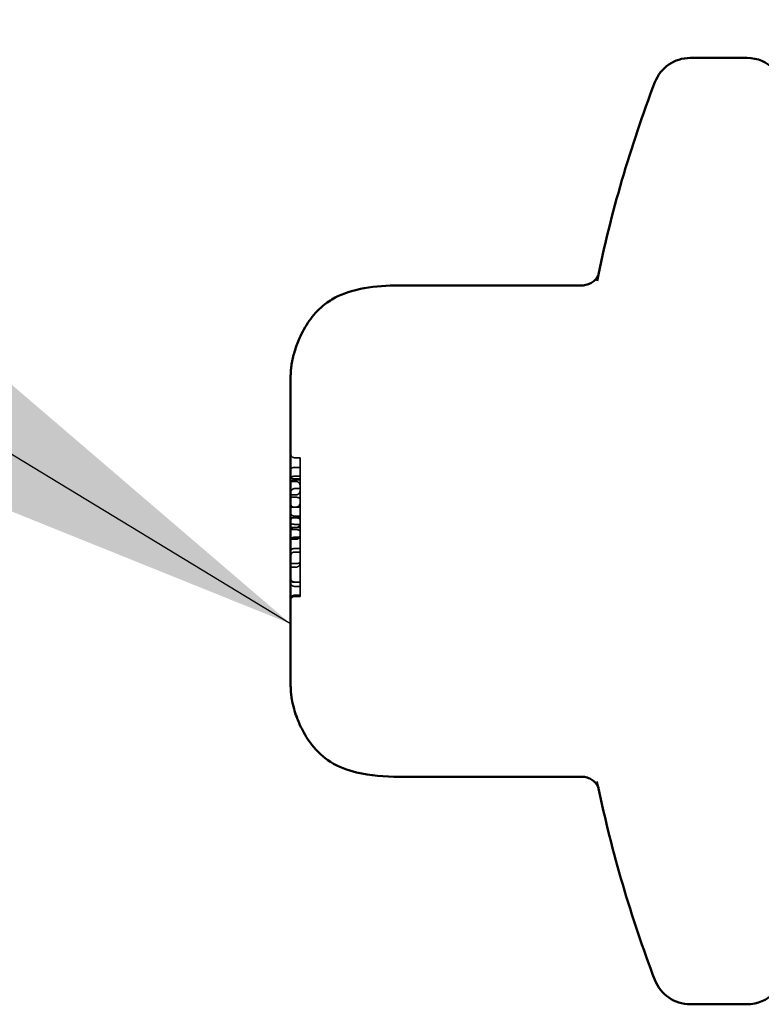
# Model space of a CAD drawing. Units: inches. Extents: x 0.6 to 33.4, y 0.4 to 21.4.
# Drawn here: x 6 to 6.4, y 10.2 to 10.8 of the extents above; entities that cross this region are included whole.
import ezdxf

# ---------------------------------------------------------------- set-up
doc = ezdxf.new("R2010")
doc.units = ezdxf.units.IN
doc.header["$LTSCALE"] = 2
doc.header["$MEASUREMENT"] = 0
doc.linetypes.add('DASHED', pattern=[0.2067, 0.1654, -0.0413])
for name, color, linetype, lineweight in [('Hidden (ANSI)', 7, 'DASHED', 35), ('Symbol (ANSI)', 7, 'Continuous', 25), ('Visible (ANSI)', 7, 'Continuous', 50)]:
    doc.layers.add(name, color=color, linetype=linetype, lineweight=lineweight)
doc.styles.add('Note Text (ANSI)', font='tahoma.ttf')
doc.dimstyles.new('Default (ANSI)$7', dxfattribs={"dimscale": 2, "dimtxt": 0.1200000047683716, "dimasz": 0.09842519462108612, "dimexe": 0.125, "dimexo": 0.0625, "dimgap": 0.03149606299212598, "dimtad": 0, "dimtih": 1, "dimtoh": 1, "dimrnd": 1e-08, "dimzin": 4, "dimdsep": 46, "dimtxsty": 'Note Text (ANSI)', "dimcen": 0.09, "dimdle": 0.3937007874015748, "dimclrd": 256, "dimclre": 256, "dimclrt": 256, "dimadec": 0, "dimazin": 1, "dimtfac": 1, "dimtofl": 0, "dimtmove": 0, "dimatfit": 3, "dimfxl": 1, "dimtolj": 1, "dimtzin": 4, "dimlwd": -1, "dimlwe": -1, "dimarcsym": 0})

msp = doc.modelspace()

# ---------------------------------------------------------------- linework, layer by layer
at = {"layer": 'Hidden (ANSI)', "ltscale": 0.002757044974714518}
for p, q in [((6.166468598015448, 10.52828101760231), (6.169468598015449, 10.52828101760231)), ((6.166468598015448, 10.52315040210816), (6.169468598015449, 10.52315040210816)), ((6.166468598015448, 10.51848716859214), (6.169468598015449, 10.51848716859214)), ((6.164468598015448, 10.51569929818833), (6.167468598015448, 10.51569929818833)), ((6.166468598015448, 10.51710727932239), (6.169468598015449, 10.51710727932239)), ((6.166468598015448, 10.51663989734425), (6.169468598015449, 10.51663989734425)), ((6.164468598015448, 10.50872141144629), (6.167468598015448, 10.50872141144629)), ((6.166468598015448, 10.51197666382824), (6.169468598015449, 10.51197666382824)), ((6.164468598015448, 10.50738657757282), (6.167468598015448, 10.50738657757282)), ((6.164468598015448, 10.50225596207867), (6.167468598015449, 10.50225596207867)), ((6.166468598015448, 10.5021387265833), (6.169468598015449, 10.5021387265833)), ((6.164468598015448, 10.49651711533284), (6.167468598015448, 10.49651711533284)), ((6.166468598015448, 10.49746814590827), (6.169468598015449, 10.49746814590827)), ((6.166468598015448, 10.4967771253849), (6.169468598015449, 10.4967771253849)), ((6.166468598015448, 10.49310012037276), (6.169468598015449, 10.49310012037276)), ((6.164468598015448, 10.49138649983869), (6.167468598015449, 10.49138649983869)), ((6.164468598015448, 10.49032199834297), (6.167468598015449, 10.49032199834297)), ((6.166468598015448, 10.49146385893538), (6.169468598015449, 10.49146385893538)), ((6.164468598015448, 10.48519138284882), (6.167468598015449, 10.48519138284882)), ((6.166468598015448, 10.48629476438388), (6.169468598015449, 10.48629476438388)), ((6.166468598015448, 10.48614833434594), (6.169468598015449, 10.48614833434594)), ((6.166468598015449, 10.48030816275316), (6.169468598015449, 10.48030816275316)), ((6.166468598015449, 10.47846089150526), (6.169468598015449, 10.47846089150526)), ((6.164468598015448, 10.47238967685519), (6.167468598015449, 10.47238967685519)), ((6.164468598015448, 10.4705424056073), (6.167468598015449, 10.4705424056073)), ((6.166468598015449, 10.46262980743456), (6.169468598015449, 10.46262980743456)), ((6.166468598015449, 10.46249464124569), (6.169468598015449, 10.46249464124569)), ((6.166468598015449, 10.46031157373131), (6.169468598015449, 10.46031157373131)), ((6.166468598015449, 10.45560943443964), (6.169468598015449, 10.45560943443964)), ((6.166468598015449, 10.45500253062069), (6.169468598015449, 10.45500253062069)), ((6.166468598015449, 10.45500089302623), (6.169468598015449, 10.45500089302623)), ((6.166468598015449, 10.45499982339235), (6.169468598015449, 10.45499982339235))]:
    msp.add_line(p, q, dxfattribs=at)
at = {"layer": 'Hidden (ANSI)', "ltscale": 0.03817915543913841}
msp.add_line((6.169468598015449, 10.51710727932239), (6.169468598015449, 10.52828101760231), dxfattribs=at)
at = {"layer": 'Hidden (ANSI)', "ltscale": 0.004217493813484907}
msp.add_line((6.169468598015449, 10.51337975377331), (6.169468598015449, 10.51710727932239), dxfattribs=at)
at = {"layer": 'Hidden (ANSI)', "ltscale": 0.02436471730470657}
msp.add_line((6.169468598015449, 10.51337975377331), (6.169468598015449, 10.50623846868635), dxfattribs=at)
at = {"layer": 'Hidden (ANSI)', "ltscale": 0.00182444357778877}
msp.add_line((6.169468598015449, 10.50623846868635), (6.169468598015449, 10.50457699254438), dxfattribs=at)
at = {"layer": 'Hidden (ANSI)', "ltscale": 0.002735382877290249}
msp.add_line((6.169468598015449, 10.50457699254438), (6.169468598015449, 10.5021387265833), dxfattribs=at)
at = {"layer": 'Hidden (ANSI)', "ltscale": 0.00796596985310316}
msp.add_line((6.169468598015449, 10.48614833434594), (6.169468598015449, 10.49310012037276), dxfattribs=at)
at = {"layer": 'Hidden (ANSI)', "ltscale": 0.0003630543069448322}
msp.add_line((6.169468598015449, 10.46249464124569), (6.169468598015449, 10.46262980743456), dxfattribs=at)
at = {"layer": 'Hidden (ANSI)', "ltscale": 0.007880506105720997}
msp.add_line((6.169468598015449, 10.45560943443964), (6.169468598015449, 10.46249464124569), dxfattribs=at)
at = {"layer": 'Hidden (ANSI)', "ltscale": 0.002891888609156013}
msp.add_arc((6.166468598015448, 10.5041387265833), 0.001999999999999647, 180.000051418159, 270, dxfattribs=at)
at = {"layer": 'Hidden (ANSI)', "ltscale": 0.002891890471801162}
for centre, radius, start, end in [((6.166468598015448, 10.4947771253849), 0.001999999999999986, 90, 180), ((6.166468598015449, 10.46231157373131), 0.001999999999999986, 180, 270), ((6.166468598015449, 10.45300089302622), 0.002000000000000485, 90.00000000002005, 180), ((6.166468598015449, 10.45299982339234), 0.001999999999999986, 90, 180)]:
    msp.add_arc(centre, radius, start, end, dxfattribs=at)
at = {"layer": 'Hidden (ANSI)', "ltscale": 0.002668744418770075}
msp.add_arc((6.976571539191919, 10.48951529539932), 0.6636029411764719, 191.499874539776, 191.7508905206818, dxfattribs=at)
at = {"layer": 'Hidden (ANSI)', "ltscale": 0.003247608197852969}
for centre, major_axis, ratio, start_param, end_param in [((6.166468598015448, 10.53060204806801), (-7.796747515992448e-18, 0.002321030465702788), 0.8616862335731712, 1.570796326794894, 3.141592653589789), ((6.166468598015448, 10.50965563336254), (7.796747515992439e-18, -0.002321030465702786), 0.861686233573172, 3.14159265358979, 4.712388980384687), ((6.167468598015448, 10.50457699254438), (7.796747515992426e-18, -0.002321030465702786), 0.861686233573172, 0, 1.570796326794894), ((6.167468598015449, 10.48751241331452), (5.897521446620139e-18, -0.002321030465702785), 0.8616862335731723, 0, 1.570796326794895)]:
    msp.add_ellipse(centre, major_axis=major_axis, ratio=ratio, start_param=start_param, end_param=end_param, dxfattribs=at)
at = {"layer": 'Hidden (ANSI)', "ltscale": 0.004028367344290018}
for centre, major_axis, ratio, start_param, end_param in [((6.166468598015448, 10.52200229322168), (-0.002000000000000019, -6.739319013250618e-18), 0.5740544432380877, 4.712388980384688, 6.283185307179581), ((6.166468598015448, 10.51825538820887), (-0.002000000000000019, -6.739319013250618e-18), 0.57405444323809, 0, 1.570796326794895), ((6.167468598015448, 10.50623846868635), (-0.00200000000000002, -6.755997664253991e-18), 0.5740544432380885, 3.141592653589788, 4.712388980384688), ((6.167468598015449, 10.48917388945649), (-0.002000000000000019, -5.812346440945247e-18), 0.5740544432380887, 3.14159265358979, 4.712388980384688)]:
    msp.add_ellipse(centre, major_axis=major_axis, ratio=ratio, start_param=start_param, end_param=end_param, dxfattribs=at)
at = {"layer": 'Hidden (ANSI)', "ltscale": 0.004036342725157738}
for centre, major_axis, ratio, start_param, end_param in [((6.166468598015448, 10.51734233093423), (0.00200000000000002, 1.051469745612956e-17), 0.5724188289589724, 1.570796326794894, 3.141592653589782), ((6.166468598015448, 10.47916332509524), (-0.002000000000000019, 7.61401919497199e-19), 0.5724188289589741, 4.71238898038469, 6.283185307179592)]:
    msp.add_ellipse(centre, major_axis=major_axis, ratio=ratio, start_param=start_param, end_param=end_param, dxfattribs=at)
at = {"layer": 'Hidden (ANSI)', "ltscale": 0.003244834952056408}
for centre, major_axis, ratio, start_param, end_param in [((6.166468598015448, 10.51432055178881), (-7.705831243868842e-18, 0.002319345555445145), 0.8623122135917194, 0, 1.570796326794894), ((6.166468598015448, 10.47614154594982), (-5.301691048942604e-18, -0.002319345555445141), 0.8623122135917208, 3.141592653589797, 4.712388980384691)]:
    msp.add_ellipse(centre, major_axis=major_axis, ratio=ratio, start_param=start_param, end_param=end_param, dxfattribs=at)
at = {"layer": 'Hidden (ANSI)', "ltscale": 0.003245161846280098}
msp.add_ellipse((6.167468598015448, 10.51337975377331), major_axis=(-5.885416927314324e-18, 0.002319544415020066), ratio=0.8622382856948733, start_param=4.712388980384688, end_param=6.283185307179583, dxfattribs=at)
at = {"layer": 'Hidden (ANSI)', "ltscale": 0.003243672195822001}
msp.add_ellipse((6.167468598015448, 10.51104004893407), major_axis=(-7.788663975522025e-18, 0.002318637487780517), ratio=0.8625755472945841, start_param=3.14159265358979, end_param=4.712388980384687, dxfattribs=at)
at = {"layer": 'Hidden (ANSI)', "ltscale": 0.004039718769490719}
msp.add_ellipse((6.167468598015449, 10.49537366065434), major_axis=(0.002000000000000018, 6.951954473516691e-18), ratio=0.5717273392544738, start_param=0, end_param=1.570796326794895, dxfattribs=at)
at = {"layer": 'Hidden (ANSI)', "ltscale": 0.003244838677346706}
for centre, major_axis, ratio, start_param, end_param in [((6.167468598015449, 10.49370584772738), (-8.1325447271259e-18, 0.002319347888690015), 0.8623113461127359, 3.141592653589789, 4.712388980384686), ((6.167468598015449, 10.47286175349599), (7.791063727917861e-18, -0.002319347888690015), 0.862311346112736, 0, 1.570796326794894)]:
    msp.add_ellipse(centre, major_axis=major_axis, ratio=ratio, start_param=start_param, end_param=end_param, dxfattribs=at)
at = {"layer": 'Hidden (ANSI)', "ltscale": 0.003245883388444781}
msp.add_ellipse((6.166468598015448, 10.48382835114324), major_axis=(-7.440496571688885e-18, -0.002319983202701432), ratio=0.8620752071270092, start_param=3.141592653589797, end_param=4.712388980384692, dxfattribs=at)
at = {"layer": 'Hidden (ANSI)', "ltscale": 0.004035396967083216}
msp.add_ellipse((6.167468598015449, 10.47353490203625), major_axis=(-0.002000000000000019, -4.131829690253281e-18), ratio=0.5726125905277188, start_param=1.570796326794895, end_param=3.141592653589791, dxfattribs=at)
at = {"layer": 'Hidden (ANSI)', "ltscale": 0.004030364565551281}
msp.add_ellipse((6.166468598015449, 10.46364193028482), major_axis=(-0.002000000000000019, -6.739354202417784e-18), ratio=0.5736445195628629, start_param=0, end_param=1.570796326794895, dxfattribs=at)
at = {"layer": 'Hidden (ANSI)', "ltscale": 0.01313166134059429}
for points in [[(6.327064620359797, 10.62501481067643), (6.327004512838445, 10.62480046925931), (6.326946118736991, 10.62458634532245), (6.326832738067319, 10.62415851777391), (6.326777751496248, 10.6239448141616), (6.326671167060885, 10.6235178112838), (6.326619569193734, 10.62330451201743), (6.326519743911298, 10.62287830053375), (6.326471516493169, 10.62266538831529), (6.326378414511029, 10.62223993234075), (6.326333539944214, 10.62202738858327), (6.326290333376583, 10.62181501913831)], [(6.327064620359797, 10.35401578012221), (6.327004512838447, 10.35423012153932), (6.326946118736992, 10.35444424547619), (6.32683273806732, 10.35487207302473), (6.326777751496248, 10.35508577663704), (6.326671167060885, 10.35551277951484), (6.326619569193736, 10.35572607878121), (6.3265197439113, 10.35615229026489), (6.32647151649317, 10.35636520248335), (6.326378414511029, 10.35679065845788), (6.326333539944214, 10.35700320221537), (6.326290333376583, 10.35721557166033)]]:
    msp.add_open_spline(points, degree=3, knots=[3.063793079870014, 3.063793079870014, 3.063793079870014, 3.063793079870014, 3.068053545523287, 3.068053545523287, 3.07231401117656, 3.07231401117656, 3.076574476829832, 3.076574476829832, 3.080834942483105, 3.080834942483105, 3.085095408136378, 3.085095408136378, 3.085095408136378, 3.085095408136378], dxfattribs=at)
at = {"layer": 'Hidden (ANSI)', "ltscale": 0.006398600991815329}
msp.add_open_spline([(6.326876184557483, 10.6246626583203), (6.326928269652162, 10.6247693176528), (6.326967557169278, 10.62485638743695), (6.327084972133401, 10.62512290707288), (6.327120569363257, 10.62522214173686), (6.327160520755491, 10.62533249080823), (6.327154760398551, 10.62531988026926), (6.327121729215834, 10.62521319040335), (6.327096181440369, 10.62512735643748), (6.327064620359797, 10.62501481067643)], degree=3, knots=[0.0886069949428941, 0.0886069949428941, 0.0886069949428941, 0.0886069949428941, 0.0904177545341101, 0.0904177545341101, 0.09517340518411935, 0.09517340518411935, 0.10087910015378, 0.10087910015378, 0.1059437782751241, 0.1059437782751241, 0.1059437782751241, 0.1059437782751241], dxfattribs=at)
at = {"layer": 'Hidden (ANSI)', "ltscale": 0.002892110962420702}
msp.add_open_spline([(6.164468598015448, 10.49909567601521), (6.164468598015448, 10.49909172057803), (6.164468615734978, 10.49908776515389), (6.164470579017419, 10.49886864219469), (6.164524923765098, 10.49865590415332), (6.16473058267506, 10.49826295824192), (6.164878452826453, 10.49808606117687), (6.165249180380567, 10.49778836630282), (6.165468482812904, 10.49767040595162), (6.165950300369654, 10.49750952909417), (6.16620820336744, 10.49746814590827), (6.166468598015448, 10.49746814590827)], degree=3, knots=[-3.704356392817391e-05, -3.704356392817391e-05, -3.704356392817391e-05, -3.704356392817391e-05, 0, 0, 0.002015147057459367, 0.002015147057459367, 0.003999812439471942, 0.003999812439471942, 0.00598418178165111, 0.00598418178165111, 0.007968400963148888, 0.007968400963148888, 0.007968400963148888, 0.007968400963148888], dxfattribs=at)
at = {"layer": 'Hidden (ANSI)', "ltscale": 0.007352539338171482}
msp.add_open_spline([(6.169468598015449, 10.50103398793473), (6.169468598015449, 10.5021387265833), (6.169468598015449, 10.5021387265833)], degree=2, dxfattribs=at)
at = {"layer": 'Hidden (ANSI)', "ltscale": 0.007979870773851871}
msp.add_open_spline([(6.169468598015449, 10.49746814590827), (6.169468598015449, 10.49848612905823), (6.169468598015449, 10.50033562929223), (6.169468598015449, 10.50103398793473)], degree=2, dxfattribs=at)
at = {"layer": 'Hidden (ANSI)', "ltscale": 0.003292851615697145}
msp.add_open_spline([(6.164468598015448, 10.49321743047109), (6.164468598015448, 10.49321714548963), (6.164468615719948, 10.49321686050771), (6.164469994069553, 10.49320576740642), (6.164496806634536, 10.49319494191243), (6.164600616414828, 10.49317417906792), (6.164676452899443, 10.49316418437181), (6.164905453624698, 10.49314291421476), (6.165074108124672, 10.49313197623334), (6.165452284527601, 10.49311564376394), (6.165646360587121, 10.49310968291437), (6.166054584845975, 10.49310204101634), (6.166259555224718, 10.49310012037276), (6.166468598015448, 10.49310012037276)], degree=3, knots=[-4.66674245980617e-05, -4.66674245980617e-05, -4.66674245980617e-05, -4.66674245980617e-05, 0, 0, 0.001769924842975228, 0.001769924842975228, 0.003491954776763781, 0.003491954776763781, 0.005670284932597395, 0.005670284932597395, 0.007439920872390296, 0.007439920872390296, 0.009043621251200932, 0.009043621251200932, 0.009043621251200932, 0.009043621251200932], dxfattribs=at)
at = {"layer": 'Hidden (ANSI)', "ltscale": 0.005953775253146887}
msp.add_open_spline([(6.169468598015449, 10.49310012037276), (6.169468598015449, 10.49432810116045), (6.169468598015449, 10.49656793123673), (6.169468598015449, 10.49746814590827)], degree=2, dxfattribs=at)
at = {"layer": 'Hidden (ANSI)', "ltscale": 0.002891963580623269}
msp.add_open_spline([(6.164468598015448, 10.49018694267218), (6.164468598015448, 10.49019004660786), (6.164468615734993, 10.49019315052839), (6.164470578691555, 10.49036507282116), (6.164524905333272, 10.4905319696043), (6.164730514012365, 10.49084025806615), (6.164878370203062, 10.49097904667551), (6.165249085682186, 10.49121261623983), (6.165468397597789, 10.4913051660485), (6.165950247779685, 10.49143139027313), (6.166208177757082, 10.49146385893538), (6.166468598015448, 10.49146385893538)], degree=3, knots=[-3.704013497909891e-05, -3.704013497909891e-05, -3.704013497909891e-05, -3.704013497909891e-05, 0, 0, 0.002014617753439929, 0.002014617753439929, 0.003999142924060859, 0.003999142924060859, 0.005983587429483395, 0.005983587429483395, 0.007967993975397845, 0.007967993975397845, 0.007967993975397845, 0.007967993975397845], dxfattribs=at)
at = {"layer": 'Hidden (ANSI)', "ltscale": 0.003070932812988758}
msp.add_open_spline([(6.164468598015448, 10.48465158926765), (6.164468598015448, 10.48465558212391), (6.164468615729622, 10.48465957497752), (6.164469795514996, 10.48479253693908), (6.164489420699488, 10.48492132047395), (6.16456504408171, 10.485171779722), (6.164620584892359, 10.48529328151618), (6.16481014642615, 10.48559313876161), (6.164970303245846, 10.48576118245131), (6.165348961201055, 10.48602682775688), (6.165556859676073, 10.48612774123557), (6.166003295481363, 10.48626092429623), (6.166234179072011, 10.48629476438388), (6.166468598015448, 10.48629476438388)], degree=3, knots=[-0.008460625234889926, -0.008460625234889926, -0.008460625234889926, -0.008460625234889926, -0.008419372285795909, -0.008419372285795909, -0.007086874397765614, -0.007086874397765614, -0.005768535010748969, -0.005768535010748969, -0.003669726065582157, -0.003669726065582157, -0.001786272348997571, -0.001786272348997571, 0, 0, 0, 0], dxfattribs=at)
at = {"layer": 'Hidden (ANSI)', "ltscale": 0.003807933768257499}
msp.add_open_spline([(6.169468598015449, 10.48290504272589), (6.169468598015449, 10.48462402934023), (6.169468598015449, 10.48614833434594)], degree=2, dxfattribs=at)
at = {"layer": 'Hidden (ANSI)', "ltscale": 0.01467464957386255}
msp.add_open_spline([(6.169468598015449, 10.46852247638862), (6.169468598015449, 10.47133497625907), (6.169468598015449, 10.47844635330084), (6.169468598015449, 10.48290504272589)], degree=2, dxfattribs=at)
at = {"layer": 'Hidden (ANSI)', "ltscale": 0.006961987819522619}
msp.add_open_spline([(6.169468598015449, 10.46262980743456), (6.169468598015449, 10.46320891043141), (6.169468598015449, 10.46581034728617), (6.169468598015449, 10.46852247638862)], degree=2, knots=[-1.390299097930148, -1.390299097930148, -1.390299097930148, -1, 0, 0, 0], dxfattribs=at)
at = {"layer": 'Hidden (ANSI)', "ltscale": 0.002970082219690084}
msp.add_open_spline([(6.164468598015448, 10.46473247325396), (6.164468598015448, 10.46472736338518), (6.164468615732859, 10.46472225352684), (6.164469695008387, 10.46456661967269), (6.16448611166811, 10.46441647325675), (6.16454920034069, 10.46412276196509), (6.164595624355195, 10.46397972570527), (6.164765425318987, 10.46359746941901), (6.164919376795233, 10.46337444416797), (6.165294753148407, 10.4630100644397), (6.165509108259808, 10.46286849521286), (6.165974981084244, 10.46267841670544), (6.166220266339652, 10.46262980743456), (6.166468598015449, 10.46262980743456)], degree=3, knots=[-3.895950095977442e-05, -3.895950095977442e-05, -3.895950095977442e-05, -3.895950095977442e-05, 0, 0, 0.001147678195185956, 0.001147678195185956, 0.002290450756335941, 0.002290450756335941, 0.00433679918306017, 0.00433679918306017, 0.006281322484344643, 0.006281322484344643, 0.008176963407810144, 0.008176963407810144, 0.008176963407810144, 0.008176963407810144], dxfattribs=at)
at = {"layer": 'Hidden (ANSI)', "ltscale": 0.003044210374355316}
msp.add_open_spline([(6.164468598015448, 10.45371397205525), (6.164468598015448, 10.45371857803675), (6.164468615730209, 10.45372318401362), (6.16446976951612, 10.45387317802275), (6.164488537494536, 10.45401831242731), (6.164560809111927, 10.45430101744251), (6.164613917549135, 10.45443830066521), (6.164798357786646, 10.45478403067822), (6.164957036132971, 10.45497984485411), (6.165335085995252, 10.45529194636658), (6.165544692812726, 10.45541118073), (6.165996148325591, 10.45556921546172), (6.16623066021074, 10.45560943443964), (6.166468598015449, 10.45560943443964)], degree=3, knots=[-0.00839199271272154, -0.00839199271272154, -0.00839199271272154, -0.00839199271272154, -0.00835136325988055, -0.00835136325988055, -0.00706886359950856, -0.00706886359950856, -0.005797726369176706, -0.005797726369176706, -0.00371188435713163, -0.00371188435713163, -0.001813086071880641, -0.001813086071880641, 0, 0, 0, 0], dxfattribs=at)
at = {"layer": 'Hidden (ANSI)', "ltscale": 0.002891953103244305}
msp.add_open_spline([(6.164468598015448, 10.45300245497089), (6.164468598015448, 10.45300731581331), (6.164468615734998, 10.4530121766396), (6.164470578688262, 10.45328141171064), (6.164524905134498, 10.453542799766), (6.1647305126168, 10.45402566545104), (6.164878369506307, 10.4542430647214), (6.165249085808835, 10.45460894265365), (6.165468398120366, 10.45475392630863), (6.16595024838236, 10.45495166470923), (6.166208178018646, 10.45500253062069), (6.166468598015449, 10.45500253062069)], degree=3, knots=[-3.703963341445591e-05, -3.703963341445591e-05, -3.703963341445591e-05, -3.703963341445591e-05, 0, 0, 0.00201458691724885, 0.00201458691724885, 0.00399911371943326, 0.00399911371943326, 0.005983559296475051, 0.005983559296475051, 0.007967962768636254, 0.007967962768636254, 0.007967962768636254, 0.007967962768636254], dxfattribs=at)
at = {"layer": 'Hidden (ANSI)', "ltscale": 0.00726344296708703}
msp.add_open_spline([(6.169468598015449, 10.45500089302623), (6.169468598015449, 10.45500089302623), (6.169468598015449, 10.45539932618252), (6.169468598015449, 10.45560943443964)], degree=2, knots=[-1.915127847693888, -1.915127847693888, -1.915127847693888, -1, 0, 0, 0], dxfattribs=at)
at = {"layer": 'Hidden (ANSI)', "ltscale": 0.0002270897821290419}
msp.add_open_spline([(6.169468598015449, 10.45499982339235), (6.169468598015449, 10.45499982339235), (6.169468598015449, 10.45500089302623)], degree=2, dxfattribs=at)
at = {"layer": 'Hidden (ANSI)', "ltscale": 0.002896927995607257}
msp.add_open_spline([(6.327152852682449, 10.353718622995), (6.32715287669864, 10.35371858382126), (6.327146820616677, 10.35373635581949), (6.327121729215834, 10.35381740039529), (6.327096181440369, 10.35390323436116), (6.327064620359797, 10.35401578012221)], degree=3, knots=[0.09776230470329296, 0.09776230470329296, 0.09776230470329296, 0.09776230470329296, 0.1008791001537799, 0.1008791001537799, 0.105943778275124, 0.105943778275124, 0.105943778275124, 0.105943778275124], dxfattribs=at)
at = {"layer": 'Visible (ANSI)'}
for p, q in [((6.375468598015449, 10.73951529539932), (6.40546859801545, 10.73951529539932)), ((6.221688283290845, 10.61929160086202), (6.318090343871019, 10.61929160086202)), ((6.164468598015448, 10.56859412281054), (6.164468598015448, 10.57092393260745)), ((6.164468598015448, 10.56859412281054), (6.164468598015448, 10.56220865328307)), ((6.164468598015448, 10.51958987131701), (6.164468598015448, 10.56220865328307)), ((6.164468598015448, 10.51958987131701), (6.164468598015448, 10.49728863619896)), ((6.164468598015448, 10.4405110439058), (6.164468598015448, 10.49728863619897)), ((6.164468598015448, 10.44051104390579), (6.164468598015448, 10.42459527831521)), ((6.164468598015448, 10.40810665819118), (6.164468598015448, 10.42459527831522)), ((6.221688283290846, 10.35973898993661), (6.31809034387102, 10.35973898993661)), ((6.375468598015452, 10.23951529539932), (6.405468598015452, 10.23951529539932))]:
    msp.add_line(p, q, dxfattribs=at)
for centre, radius, start, end in [((6.37546859801545, 10.71951529539932), 0.01999999999999997, 90, 159.0616514845777), ((6.40546859801545, 10.71951529539932), 0.02000000000000068, 0, 90), ((6.976571539191919, 10.48951529539932), 0.6636029411764718, 159.0616514845771, 168.5001254602244), ((6.976571539191919, 10.48951529539932), 0.6636029411764717, 191.750890520682, 200.9383485154233), ((6.405468598015452, 10.25951529539932), 0.02000000000000068, 270, 0), ((6.375468598015452, 10.25951529539931), 0.01999999999999998, 200.9383485154223, 270)]:
    msp.add_arc(centre, radius, start, end, dxfattribs=at)
for points, knots in [([(6.318090343871019, 10.61929160086202), (6.319161866897911, 10.61929160086202), (6.320168922165798, 10.61947076702873), (6.322030987613019, 10.62004481568743), (6.322824918079943, 10.62046124060556), (6.32427930602797, 10.62139324285001), (6.324815623745637, 10.62189475266703), (6.325722438304366, 10.62283616953957), (6.326016371191268, 10.62324163792608), (6.326473364105276, 10.62391321970341), (6.32661885351033, 10.62417075949018), (6.326787753615223, 10.62448554581806), (6.326835813358717, 10.62457998658592), (6.326876184557483, 10.6246626583203)], [0.0774153034268207, 0.0774153034268207, 0.0774153034268207, 0.0774153034268207, 0.07864013481995467, 0.07864013481995467, 0.08010184361623862, 0.08010184361623862, 0.08207413016103503, 0.08207413016103503, 0.08455410785175782, 0.08455410785175782, 0.0872034737277252, 0.0872034737277252, 0.0886069949428941, 0.0886069949428941, 0.0886069949428941, 0.0886069949428941]), ([(6.164468598015448, 10.57092393260745), (6.164468598015448, 10.57144040109312), (6.164477274797553, 10.57195814098576), (6.164500009770167, 10.57264279532559), (6.164506592514431, 10.57281473477711), (6.164539986795782, 10.5735655827978), (6.164577798080654, 10.57416246359651), (6.164705349762512, 10.57566819130074), (6.164814982527914, 10.57659433707106), (6.165307153135436, 10.57983583244276), (6.165859904628681, 10.58212859459409), (6.167250624069057, 10.58675671304936), (6.168142087223709, 10.58910668512917), (6.170550250044055, 10.59453254711651), (6.17221131932879, 10.59762749148086), (6.176293059115647, 10.60347042730026), (6.178722995018976, 10.60623739306619), (6.183504574038243, 10.61021642351587), (6.185674202751044, 10.61166551170257), (6.192689995122477, 10.61537113453988), (6.198013782246989, 10.61690776818387), (6.209363005979139, 10.61895608325643), (6.215548082200193, 10.61929160086202), (6.221688283290845, 10.61929160086202)], [0, 0, 0, 0, 0.004365741410368054, 0.004365741410368054, 0.005801709533703553, 0.005801709533703553, 0.01024218323364046, 0.01024218323364046, 0.01733220683399693, 0.01733220683399693, 0.03524180843371616, 0.03524180843371616, 0.05748821995543184, 0.05748821995543184, 0.08772807843410937, 0.08772807843410937, 0.1165604006379664, 0.1165604006379664, 0.1365738018084674, 0.1365738018084674, 0.1777343583580273, 0.1777343583580273, 0.2245226906687921, 0.2245226906687921, 0.2245226906687921, 0.2245226906687921]), ([(6.221688283290846, 10.35973898993661), (6.214183329679806, 10.35973898993661), (6.2065780117646, 10.36025274333129), (6.194472847572341, 10.36317269832849), (6.189697336504454, 10.36495064496812), (6.181695938193365, 10.36995699038777), (6.178317597532176, 10.37314767122405), (6.173499166177988, 10.37934698011357), (6.171743116951839, 10.38229554445919), (6.169299433265699, 10.38722051962071), (6.168437954766547, 10.38921975674074), (6.167151126967717, 10.39269550704882), (6.166674216685912, 10.39413089968114), (6.165785405855333, 10.39726101492584), (6.165373898517836, 10.39900466146188), (6.164921223352322, 10.40167535233578), (6.164796610263882, 10.40258225446791), (6.164650446358564, 10.40398754551996), (6.164607456833835, 10.40448866763724), (6.164547430961282, 10.40537007403587), (6.164526212084756, 10.40576022325553), (6.164495865415555, 10.40647509600077), (6.164486091091542, 10.40678961460645), (6.164472126644466, 10.40744687770493), (6.164468598015448, 10.40777703223481), (6.164468598015448, 10.40810665819118)], [0, 0, 0, 0, 0.05718774651612768, 0.05718774651612768, 0.09503422262656801, 0.09503422262656801, 0.1303456862105254, 0.1303456862105254, 0.1591195689838738, 0.1591195689838738, 0.178545211791544, 0.178545211791544, 0.1914351296775514, 0.1914351296775514, 0.205201637468982, 0.205201637468982, 0.2121410300491755, 0.2121410300491755, 0.2159798673319158, 0.2159798673319158, 0.2188744062912486, 0.2188744062912486, 0.2216504671758218, 0.2216504671758218, 0.2244344093377931, 0.2244344093377931, 0.2244344093377931, 0.2244344093377931]), ([(6.31809034387102, 10.35973898993661), (6.319161866897912, 10.35973898993661), (6.3201689221658, 10.35955982376991), (6.32203098761302, 10.35898577511121), (6.322824918079944, 10.35856935019308), (6.324279306027972, 10.35763734794863), (6.324815623745638, 10.3571358381316), (6.325722438304368, 10.35619442125907), (6.32601637119127, 10.35578895287256), (6.326473364105277, 10.35511737109522), (6.326618853510331, 10.35485983130846), (6.326863215249861, 10.35440440391419), (6.326942460596406, 10.3542311699461), (6.327084972133401, 10.35390768372575), (6.327120569363257, 10.35380844906177), (6.327148617858668, 10.35373097678237), (6.327152832733913, 10.35371865553384), (6.327152852682449, 10.353718622995)], [0.07741530342682058, 0.07741530342682058, 0.07741530342682058, 0.07741530342682058, 0.07864013481995459, 0.07864013481995459, 0.08010184361623857, 0.08010184361623857, 0.08207413016103497, 0.08207413016103497, 0.08455410785175767, 0.08455410785175767, 0.08720347372772512, 0.08720347372772512, 0.09041775453411034, 0.09041775453411034, 0.09517340518411926, 0.09517340518411926, 0.09776230470329296, 0.09776230470329296, 0.09776230470329296, 0.09776230470329296])]:
    msp.add_open_spline(points, degree=3, knots=knots, dxfattribs=at)

# ---------------------------------------------------------------- leaders
at = {"layer": 'Symbol (ANSI)', "annotation_type": 0, "has_hookline": 1, "hookline_direction": 1, "text_width": 3.559382179651808}
msp.add_leader([(6.164468598015449, 10.4405110439058), (4.971417263933619, 11.16568807111447), (4.774566874691446, 11.16568807111447)], dimstyle='Default (ANSI)$7', override={"dimtad": 0}, dxfattribs=at)

doc.saveas('drawing.dxf')
